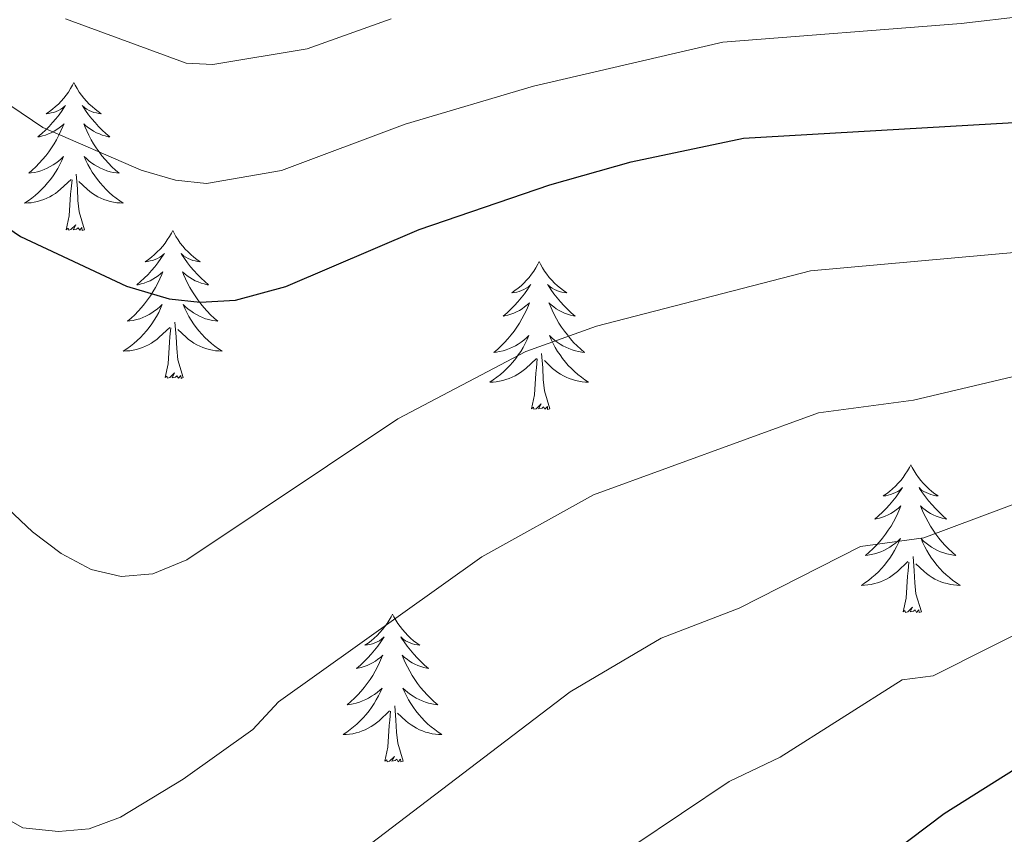
# Model space of a CAD drawing. Units: metres. Extents: x 608952 to 613456, y 4791377 to 4794419.
# Drawn here: x 611448 to 611527, y 4792565 to 4792631 of the extents above; entities that cross this region are included whole.
import ezdxf

# ---------------------------------------------------------------- set-up
doc = ezdxf.new("R2010")
doc.units = ezdxf.units.M
doc.header["$MEASUREMENT"] = 0
for name, color, linetype, lineweight in [('Nivel 36', 7, 'Continuous', 0), ('Nivel 4', 7, 'Continuous', 0), ('Nivel 5', 7, 'Continuous', 0), ('Nivel 61', 7, 'Continuous', 0), ('Nivel 63', 7, 'Continuous', 0)]:
    doc.layers.add(name, color=color, linetype=linetype, lineweight=lineweight)

msp = doc.modelspace()

# ---------------------------------------------------------------- linework, layer by layer
at = {"layer": 'Nivel 36', "color": 92, "linetype": 'Continuous', "lineweight": 0, "flags": 128}
for points in [[(611452.49, 4792625.59), (611452.38, 4792625.37), (611452.22, 4792625.1), (611452.05, 4792624.83), (611451.87, 4792624.58), (611451.68, 4792624.33), (611451.47, 4792624.09), (611451.25, 4792623.86), (611451.02, 4792623.65), (611450.78, 4792623.45), (611450.53, 4792623.25), (611450.27, 4792623.08), (611450.47, 4792623.1), (611450.67, 4792623.14), (611450.87, 4792623.19), (611451.07, 4792623.26), (611451.26, 4792623.35), (611451.44, 4792623.45), (611451.61, 4792623.56), (611451.82, 4792623.75), (611451.77, 4792623.68), (611451.54, 4792623.34), (611451.3, 4792623), (611451.04, 4792622.68), (611450.78, 4792622.36), (611450.5, 4792622.05), (611450.2, 4792621.76), (611449.9, 4792621.48), (611449.59, 4792621.21), (611449.71, 4792621.23), (611449.96, 4792621.29), (611450.2, 4792621.36), (611450.44, 4792621.45), (611450.67, 4792621.55), (611450.89, 4792621.67), (611451.11, 4792621.8), (611451.31, 4792621.95), (611451.51, 4792622.1), (611451.7, 4792622.27), (611451.61, 4792622.05), (611451.45, 4792621.69), (611451.28, 4792621.34), (611451.1, 4792620.99), (611450.9, 4792620.65), (611450.69, 4792620.32), (611450.46, 4792620), (611450.22, 4792619.68), (611449.97, 4792619.38), (611449.7, 4792619.09), (611449.43, 4792618.81), (611449.14, 4792618.54), (611448.85, 4792618.28), (611449.04, 4792618.31), (611449.31, 4792618.35), (611449.57, 4792618.41), (611449.83, 4792618.49), (611450.09, 4792618.59), (611450.33, 4792618.7), (611450.58, 4792618.82), (611450.81, 4792618.96), (611451.03, 4792619.11), (611451.25, 4792619.27), (611451.46, 4792619.45), (611451.65, 4792619.63), (611451.51, 4792619.31)], [(611452.49, 4792625.59), (611452.6, 4792625.37), (611452.75, 4792625.1), (611452.92, 4792624.83), (611453.1, 4792624.58), (611453.3, 4792624.33), (611453.5, 4792624.09), (611453.72, 4792623.86), (611453.95, 4792623.65), (611454.19, 4792623.45), (611454.44, 4792623.25), (611454.7, 4792623.08), (611454.5, 4792623.1), (611454.3, 4792623.14), (611454.1, 4792623.19), (611453.91, 4792623.26), (611453.72, 4792623.35), (611453.54, 4792623.45), (611453.36, 4792623.56), (611453.16, 4792623.75), (611453.2, 4792623.68), (611453.43, 4792623.34), (611453.67, 4792623), (611453.93, 4792622.68), (611454.2, 4792622.36), (611454.48, 4792622.05), (611454.77, 4792621.76), (611455.07, 4792621.48), (611455.38, 4792621.21), (611455.26, 4792621.23), (611455.02, 4792621.29), (611454.77, 4792621.36), (611454.54, 4792621.45), (611454.31, 4792621.55), (611454.08, 4792621.67), (611453.87, 4792621.8), (611453.66, 4792621.95), (611453.46, 4792622.1), (611453.28, 4792622.27), (611453.36, 4792622.05), (611453.52, 4792621.69), (611453.69, 4792621.34), (611453.88, 4792620.99), (611454.08, 4792620.65), (611454.29, 4792620.32), (611454.52, 4792620), (611454.75, 4792619.68), (611455, 4792619.38), (611455.27, 4792619.09), (611455.54, 4792618.81), (611455.83, 4792618.54), (611456.13, 4792618.28), (611455.93, 4792618.31), (611455.66, 4792618.35), (611455.4, 4792618.41), (611455.14, 4792618.49), (611454.89, 4792618.59), (611454.64, 4792618.7), (611454.4, 4792618.82), (611454.16, 4792618.96), (611453.94, 4792619.11), (611453.72, 4792619.27), (611453.52, 4792619.45), (611453.32, 4792619.63), (611453.46, 4792619.31)], [(611451.51, 4792619.31), (611451.36, 4792618.99), (611451.19, 4792618.67), (611451, 4792618.37), (611450.81, 4792618.07), (611450.6, 4792617.78), (611450.37, 4792617.51), (611450.14, 4792617.24), (611449.89, 4792616.98), (611449.63, 4792616.73), (611449.36, 4792616.5), (611449.09, 4792616.28), (611448.8, 4792616.07), (611448.51, 4792615.88), (611448.77, 4792615.89), (611449.04, 4792615.91), (611449.3, 4792615.95), (611449.56, 4792616.01), (611449.81, 4792616.08), (611450.06, 4792616.17), (611450.3, 4792616.27), (611450.54, 4792616.39), (611450.77, 4792616.52), (611451, 4792616.66), (611451.21, 4792616.82), (611451.41, 4792616.99), (611452.26, 4792617.79)], [(611453.46, 4792619.31), (611453.62, 4792618.99), (611453.79, 4792618.67), (611453.97, 4792618.37), (611454.17, 4792618.07), (611454.38, 4792617.78), (611454.6, 4792617.51), (611454.84, 4792617.24), (611455.08, 4792616.98), (611455.34, 4792616.73), (611455.61, 4792616.5), (611455.89, 4792616.28), (611456.18, 4792616.07), (611456.47, 4792615.88), (611456.2, 4792615.89), (611455.94, 4792615.91), (611455.68, 4792615.95), (611455.42, 4792616.01), (611455.16, 4792616.08), (611454.91, 4792616.17), (611454.67, 4792616.27), (611454.43, 4792616.39), (611454.2, 4792616.52), (611453.98, 4792616.66), (611453.77, 4792616.82), (611453.56, 4792616.99), (611452.9, 4792617.61)], [(611453.34, 4792613.74), (611452.91, 4792615.18), (611452.82, 4792616.09), (611452.77, 4792617.03), (611452.67, 4792618.2)], [(611451.87, 4792613.74), (611452.11, 4792614.86), (611452.23, 4792616.6), (611452.27, 4792617.03), (611452.34, 4792617.76)], [(611453.34, 4792613.74), (611453.16, 4792613.67), (611453.14, 4792613.91), (611452.96, 4792613.69), (611452.83, 4792613.89), (611452.71, 4792613.79), (611452.44, 4792613.73), (611452.64, 4792614.13), (611452.25, 4792613.75), (611452.07, 4792613.69), (611452.02, 4792613.85), (611451.87, 4792613.74)], [(611460.45, 4792613.67), (611460.34, 4792613.45), (611460.18, 4792613.18), (611460.01, 4792612.91), (611459.83, 4792612.66), (611459.64, 4792612.41), (611459.43, 4792612.17), (611459.21, 4792611.95), (611458.98, 4792611.73), (611458.74, 4792611.53), (611458.49, 4792611.33), (611458.23, 4792611.16), (611458.43, 4792611.18), (611458.63, 4792611.22), (611458.83, 4792611.27), (611459.03, 4792611.34), (611459.22, 4792611.43), (611459.4, 4792611.53), (611459.57, 4792611.64), (611459.78, 4792611.83), (611459.73, 4792611.76), (611459.5, 4792611.42), (611459.26, 4792611.08), (611459, 4792610.76), (611458.74, 4792610.44), (611458.46, 4792610.14), (611458.16, 4792609.84), (611457.86, 4792609.56), (611457.55, 4792609.29), (611457.67, 4792609.31), (611457.92, 4792609.37), (611458.16, 4792609.44), (611458.4, 4792609.53), (611458.63, 4792609.63), (611458.85, 4792609.75), (611459.07, 4792609.88), (611459.27, 4792610.03), (611459.47, 4792610.18), (611459.66, 4792610.35), (611459.57, 4792610.13), (611459.41, 4792609.77), (611459.24, 4792609.42), (611459.06, 4792609.07), (611458.86, 4792608.73), (611458.65, 4792608.4), (611458.42, 4792608.08), (611458.18, 4792607.77), (611457.93, 4792607.46), (611457.66, 4792607.17), (611457.39, 4792606.89), (611457.1, 4792606.62), (611456.81, 4792606.36), (611457, 4792606.39), (611457.27, 4792606.43), (611457.53, 4792606.5), (611457.79, 4792606.57), (611458.05, 4792606.67), (611458.29, 4792606.78), (611458.54, 4792606.9), (611458.77, 4792607.04), (611458.99, 4792607.19), (611459.21, 4792607.35), (611459.42, 4792607.53), (611459.61, 4792607.72), (611459.47, 4792607.39)], [(611460.45, 4792613.67), (611460.56, 4792613.45), (611460.71, 4792613.18), (611460.88, 4792612.91), (611461.06, 4792612.66), (611461.26, 4792612.41), (611461.46, 4792612.17), (611461.68, 4792611.95), (611461.91, 4792611.73), (611462.15, 4792611.53), (611462.4, 4792611.33), (611462.66, 4792611.16), (611462.46, 4792611.18), (611462.26, 4792611.22), (611462.06, 4792611.27), (611461.87, 4792611.34), (611461.68, 4792611.43), (611461.5, 4792611.53), (611461.32, 4792611.64), (611461.12, 4792611.83), (611461.16, 4792611.76), (611461.39, 4792611.42), (611461.63, 4792611.08), (611461.89, 4792610.76), (611462.16, 4792610.44), (611462.44, 4792610.14), (611462.73, 4792609.84), (611463.03, 4792609.56), (611463.34, 4792609.29), (611463.22, 4792609.31), (611462.98, 4792609.37), (611462.73, 4792609.44), (611462.5, 4792609.53), (611462.27, 4792609.63), (611462.04, 4792609.75), (611461.83, 4792609.88), (611461.62, 4792610.03), (611461.42, 4792610.18), (611461.24, 4792610.35), (611461.32, 4792610.13), (611461.48, 4792609.77), (611461.65, 4792609.42), (611461.84, 4792609.07), (611462.04, 4792608.73), (611462.25, 4792608.4), (611462.48, 4792608.08), (611462.71, 4792607.77), (611462.96, 4792607.46), (611463.23, 4792607.17), (611463.5, 4792606.89), (611463.79, 4792606.62), (611464.09, 4792606.36), (611463.89, 4792606.39), (611463.62, 4792606.43), (611463.36, 4792606.5), (611463.1, 4792606.57), (611462.85, 4792606.67), (611462.6, 4792606.78), (611462.36, 4792606.9), (611462.12, 4792607.04), (611461.9, 4792607.19), (611461.68, 4792607.35), (611461.48, 4792607.53), (611461.28, 4792607.72), (611461.42, 4792607.39)], [(611489.96, 4792611.17), (611489.85, 4792610.95), (611489.7, 4792610.67), (611489.53, 4792610.41), (611489.35, 4792610.15), (611489.15, 4792609.9), (611488.95, 4792609.66), (611488.73, 4792609.44), (611488.5, 4792609.22), (611488.26, 4792609.02), (611488.01, 4792608.83), (611487.75, 4792608.65), (611487.94, 4792608.67), (611488.15, 4792608.71), (611488.35, 4792608.77), (611488.54, 4792608.83), (611488.73, 4792608.92), (611488.91, 4792609.02), (611489.09, 4792609.13), (611489.29, 4792609.32), (611489.25, 4792609.26), (611489.02, 4792608.91), (611488.78, 4792608.58), (611488.52, 4792608.25), (611488.25, 4792607.93), (611487.97, 4792607.63), (611487.68, 4792607.33), (611487.38, 4792607.05), (611487.06, 4792606.78), (611487.19, 4792606.8), (611487.44, 4792606.86), (611487.68, 4792606.93), (611487.91, 4792607.02), (611488.14, 4792607.13), (611488.37, 4792607.24), (611488.58, 4792607.37), (611488.79, 4792607.52), (611488.99, 4792607.68), (611489.17, 4792607.85), (611489.09, 4792607.63), (611488.93, 4792607.26), (611488.76, 4792606.91), (611488.57, 4792606.56), (611488.37, 4792606.22), (611488.16, 4792605.89), (611487.94, 4792605.57), (611487.7, 4792605.26), (611487.44, 4792604.95), (611487.18, 4792604.66), (611486.91, 4792604.38), (611486.62, 4792604.11), (611486.32, 4792603.85), (611486.52, 4792603.88), (611486.78, 4792603.93), (611487.05, 4792603.99), (611487.31, 4792604.07), (611487.56, 4792604.16), (611487.81, 4792604.27), (611488.05, 4792604.39), (611488.28, 4792604.53), (611488.51, 4792604.68), (611488.73, 4792604.85), (611488.93, 4792605.02), (611489.13, 4792605.21), (611488.99, 4792604.88)], [(611489.96, 4792611.17), (611490.07, 4792610.95), (611490.23, 4792610.67), (611490.4, 4792610.41), (611490.58, 4792610.15), (611490.77, 4792609.9), (611490.98, 4792609.66), (611491.2, 4792609.44), (611491.43, 4792609.22), (611491.67, 4792609.02), (611491.92, 4792608.83), (611492.18, 4792608.65), (611491.98, 4792608.67), (611491.78, 4792608.71), (611491.58, 4792608.77), (611491.38, 4792608.83), (611491.2, 4792608.92), (611491.01, 4792609.02), (611490.84, 4792609.13), (611490.64, 4792609.32), (611490.68, 4792609.26), (611490.91, 4792608.91), (611491.15, 4792608.58), (611491.4, 4792608.25), (611491.67, 4792607.93), (611491.95, 4792607.63), (611492.24, 4792607.33), (611492.55, 4792607.05), (611492.86, 4792606.78), (611492.74, 4792606.8), (611492.49, 4792606.86), (611492.25, 4792606.93), (611492.01, 4792607.02), (611491.78, 4792607.13), (611491.56, 4792607.24), (611491.34, 4792607.37), (611491.14, 4792607.52), (611490.94, 4792607.68), (611490.75, 4792607.85), (611490.84, 4792607.63), (611491, 4792607.26), (611491.17, 4792606.91), (611491.35, 4792606.56), (611491.55, 4792606.22), (611491.76, 4792605.89), (611491.99, 4792605.57), (611492.23, 4792605.26), (611492.48, 4792604.95), (611492.74, 4792604.66), (611493.02, 4792604.38), (611493.31, 4792604.11), (611493.6, 4792603.85), (611493.41, 4792603.88), (611493.14, 4792603.93), (611492.88, 4792603.99), (611492.62, 4792604.07), (611492.36, 4792604.16), (611492.12, 4792604.27), (611491.88, 4792604.39), (611491.64, 4792604.53), (611491.42, 4792604.68), (611491.2, 4792604.85), (611490.99, 4792605.02), (611490.8, 4792605.21), (611490.94, 4792604.88)], [(611459.47, 4792607.39), (611459.32, 4792607.07), (611459.15, 4792606.75), (611458.96, 4792606.45), (611458.77, 4792606.15), (611458.56, 4792605.86), (611458.33, 4792605.59), (611458.1, 4792605.32), (611457.85, 4792605.06), (611457.59, 4792604.81), (611457.32, 4792604.58), (611457.05, 4792604.36), (611456.76, 4792604.15), (611456.47, 4792603.96), (611456.73, 4792603.97), (611457, 4792603.99), (611457.26, 4792604.03), (611457.52, 4792604.09), (611457.77, 4792604.16), (611458.02, 4792604.25), (611458.26, 4792604.35), (611458.5, 4792604.47), (611458.73, 4792604.6), (611458.96, 4792604.75), (611459.17, 4792604.9), (611459.37, 4792605.07), (611460.22, 4792605.87)], [(611461.42, 4792607.39), (611461.58, 4792607.07), (611461.75, 4792606.75), (611461.93, 4792606.45), (611462.13, 4792606.15), (611462.34, 4792605.86), (611462.56, 4792605.59), (611462.8, 4792605.32), (611463.04, 4792605.06), (611463.3, 4792604.81), (611463.57, 4792604.58), (611463.85, 4792604.36), (611464.14, 4792604.15), (611464.43, 4792603.96), (611464.16, 4792603.97), (611463.9, 4792603.99), (611463.64, 4792604.03), (611463.38, 4792604.09), (611463.12, 4792604.16), (611462.87, 4792604.25), (611462.63, 4792604.35), (611462.39, 4792604.47), (611462.16, 4792604.6), (611461.94, 4792604.75), (611461.73, 4792604.9), (611461.52, 4792605.07), (611460.86, 4792605.69)], [(611461.3, 4792601.82), (611460.87, 4792603.26), (611460.78, 4792604.17), (611460.73, 4792605.12), (611460.63, 4792606.28)], [(611459.83, 4792601.82), (611460.07, 4792602.94), (611460.19, 4792604.68), (611460.23, 4792605.12), (611460.3, 4792605.84)], [(611488.99, 4792604.88), (611488.83, 4792604.56), (611488.66, 4792604.25), (611488.48, 4792603.94), (611488.28, 4792603.65), (611488.07, 4792603.36), (611487.85, 4792603.08), (611487.61, 4792602.81), (611487.37, 4792602.55), (611487.11, 4792602.31), (611486.84, 4792602.07), (611486.56, 4792601.85), (611486.27, 4792601.64), (611485.98, 4792601.45), (611486.25, 4792601.46), (611486.51, 4792601.49), (611486.77, 4792601.53), (611487.03, 4792601.58), (611487.29, 4792601.66), (611487.54, 4792601.74), (611487.78, 4792601.85), (611488.02, 4792601.96), (611488.25, 4792602.09), (611488.47, 4792602.24), (611488.68, 4792602.4), (611488.89, 4792602.57), (611489.74, 4792603.37)], [(611490.94, 4792604.88), (611491.1, 4792604.56), (611491.26, 4792604.25), (611491.45, 4792603.94), (611491.64, 4792603.65), (611491.85, 4792603.36), (611492.08, 4792603.08), (611492.31, 4792602.81), (611492.56, 4792602.55), (611492.82, 4792602.31), (611493.08, 4792602.07), (611493.36, 4792601.85), (611493.65, 4792601.64), (611493.94, 4792601.45), (611493.68, 4792601.46), (611493.42, 4792601.49), (611493.15, 4792601.53), (611492.89, 4792601.58), (611492.64, 4792601.66), (611492.39, 4792601.74), (611492.14, 4792601.85), (611491.91, 4792601.96), (611491.68, 4792602.09), (611491.46, 4792602.24), (611491.24, 4792602.4), (611491.04, 4792602.57), (611490.38, 4792603.19)], [(611490.81, 4792599.32), (611490.38, 4792600.76), (611490.29, 4792601.66), (611490.25, 4792602.61), (611490.15, 4792603.77)], [(611489.34, 4792599.32), (611489.59, 4792600.43), (611489.7, 4792602.18), (611489.75, 4792602.61), (611489.81, 4792603.33)], [(611461.3, 4792601.82), (611461.12, 4792601.75), (611461.1, 4792601.99), (611460.92, 4792601.77), (611460.79, 4792601.97), (611460.67, 4792601.87), (611460.4, 4792601.81), (611460.6, 4792602.21), (611460.21, 4792601.83), (611460.03, 4792601.77), (611459.98, 4792601.93), (611459.83, 4792601.82)], [(611490.81, 4792599.32), (611490.64, 4792599.25), (611490.62, 4792599.49), (611490.43, 4792599.27), (611490.31, 4792599.47), (611490.19, 4792599.36), (611489.92, 4792599.31), (611490.12, 4792599.7), (611489.73, 4792599.32), (611489.54, 4792599.27), (611489.5, 4792599.43), (611489.34, 4792599.32)], [(611519.89, 4792594.81), (611519.78, 4792594.59), (611519.62, 4792594.31), (611519.45, 4792594.05), (611519.27, 4792593.79), (611519.08, 4792593.54), (611518.87, 4792593.31), (611518.65, 4792593.08), (611518.42, 4792592.86), (611518.18, 4792592.66), (611517.93, 4792592.47), (611517.67, 4792592.29), (611517.87, 4792592.31), (611518.07, 4792592.35), (611518.27, 4792592.41), (611518.46, 4792592.48), (611518.65, 4792592.56), (611518.84, 4792592.66), (611519.01, 4792592.77), (611519.21, 4792592.96), (611519.17, 4792592.9), (611518.94, 4792592.55), (611518.7, 4792592.22), (611518.44, 4792591.89), (611518.18, 4792591.57), (611517.9, 4792591.27), (611517.6, 4792590.98), (611517.3, 4792590.69), (611516.99, 4792590.42), (611517.11, 4792590.45), (611517.36, 4792590.5), (611517.6, 4792590.58), (611517.84, 4792590.66), (611518.07, 4792590.77), (611518.29, 4792590.89), (611518.51, 4792591.02), (611518.71, 4792591.16), (611518.91, 4792591.32), (611519.1, 4792591.49), (611519.01, 4792591.27), (611518.85, 4792590.91), (611518.68, 4792590.55), (611518.5, 4792590.2), (611518.3, 4792589.86), (611518.08, 4792589.53), (611517.86, 4792589.21), (611517.62, 4792588.9), (611517.37, 4792588.6), (611517.1, 4792588.3), (611516.83, 4792588.02), (611516.54, 4792587.75), (611516.24, 4792587.49), (611516.44, 4792587.52), (611516.71, 4792587.57), (611516.97, 4792587.63), (611517.23, 4792587.71), (611517.48, 4792587.8), (611517.73, 4792587.91), (611517.97, 4792588.03), (611518.21, 4792588.17), (611518.43, 4792588.32), (611518.65, 4792588.49), (611518.86, 4792588.66), (611519.05, 4792588.85), (611518.91, 4792588.52)], [(611519.89, 4792594.81), (611520, 4792594.59), (611520.15, 4792594.31), (611520.32, 4792594.05), (611520.5, 4792593.79), (611520.7, 4792593.54), (611520.9, 4792593.31), (611521.12, 4792593.08), (611521.35, 4792592.86), (611521.59, 4792592.66), (611521.84, 4792592.47), (611522.1, 4792592.29), (611521.9, 4792592.31), (611521.7, 4792592.35), (611521.5, 4792592.41), (611521.31, 4792592.48), (611521.12, 4792592.56), (611520.94, 4792592.66), (611520.76, 4792592.77), (611520.56, 4792592.96), (611520.6, 4792592.9), (611520.83, 4792592.55), (611521.07, 4792592.22), (611521.33, 4792591.89), (611521.6, 4792591.57), (611521.88, 4792591.27), (611522.17, 4792590.98), (611522.47, 4792590.69), (611522.78, 4792590.42), (611522.66, 4792590.45), (611522.41, 4792590.5), (611522.17, 4792590.58), (611521.94, 4792590.66), (611521.7, 4792590.77), (611521.48, 4792590.89), (611521.27, 4792591.02), (611521.06, 4792591.16), (611520.86, 4792591.32), (611520.68, 4792591.49), (611520.76, 4792591.27), (611520.92, 4792590.91), (611521.09, 4792590.55), (611521.28, 4792590.2), (611521.48, 4792589.86), (611521.69, 4792589.53), (611521.91, 4792589.21), (611522.15, 4792588.9), (611522.4, 4792588.6), (611522.67, 4792588.3), (611522.94, 4792588.02), (611523.23, 4792587.75), (611523.53, 4792587.49), (611523.33, 4792587.52), (611523.06, 4792587.57), (611522.8, 4792587.63), (611522.54, 4792587.71), (611522.29, 4792587.8), (611522.04, 4792587.91), (611521.8, 4792588.03), (611521.56, 4792588.17), (611521.34, 4792588.32), (611521.12, 4792588.49), (611520.92, 4792588.66), (611520.72, 4792588.85), (611520.86, 4792588.52)], [(611518.91, 4792588.52), (611518.75, 4792588.2), (611518.58, 4792587.89), (611518.4, 4792587.58), (611518.2, 4792587.29), (611518, 4792587), (611517.77, 4792586.72), (611517.54, 4792586.45), (611517.29, 4792586.19), (611517.03, 4792585.95), (611516.76, 4792585.71), (611516.48, 4792585.49), (611516.2, 4792585.28), (611515.91, 4792585.09), (611516.17, 4792585.1), (611516.43, 4792585.13), (611516.7, 4792585.17), (611516.96, 4792585.23), (611517.21, 4792585.3), (611517.46, 4792585.38), (611517.7, 4792585.49), (611517.94, 4792585.6), (611518.17, 4792585.73), (611518.39, 4792585.88), (611518.61, 4792586.04), (611518.81, 4792586.21), (611519.66, 4792587.01)], [(611520.86, 4792588.52), (611521.02, 4792588.2), (611521.19, 4792587.89), (611521.37, 4792587.58), (611521.57, 4792587.29), (611521.78, 4792587), (611522, 4792586.72), (611522.24, 4792586.45), (611522.48, 4792586.19), (611522.74, 4792585.95), (611523.01, 4792585.71), (611523.29, 4792585.49), (611523.58, 4792585.28), (611523.87, 4792585.09), (611523.6, 4792585.1), (611523.34, 4792585.13), (611523.08, 4792585.17), (611522.82, 4792585.23), (611522.56, 4792585.3), (611522.31, 4792585.38), (611522.07, 4792585.49), (611521.83, 4792585.6), (611521.6, 4792585.73), (611521.38, 4792585.88), (611521.16, 4792586.04), (611520.96, 4792586.21), (611520.3, 4792586.83)], [(611520.74, 4792582.96), (611520.31, 4792584.4), (611520.22, 4792585.3), (611520.17, 4792586.25), (611520.07, 4792587.41)], [(611519.27, 4792582.96), (611519.51, 4792584.07), (611519.62, 4792585.82), (611519.67, 4792586.25), (611519.74, 4792586.97)], [(611520.74, 4792582.96), (611520.56, 4792582.89), (611520.54, 4792583.13), (611520.35, 4792582.91), (611520.23, 4792583.11), (611520.11, 4792583), (611519.84, 4792582.95), (611520.04, 4792583.34), (611519.65, 4792582.96), (611519.46, 4792582.91), (611519.42, 4792583.07), (611519.27, 4792582.96)], [(611478.15, 4792582.78), (611478.04, 4792582.56), (611477.88, 4792582.29), (611477.71, 4792582.02), (611477.53, 4792581.77), (611477.34, 4792581.52), (611477.13, 4792581.28), (611476.91, 4792581.05), (611476.68, 4792580.84), (611476.44, 4792580.63), (611476.19, 4792580.44), (611475.93, 4792580.27), (611476.13, 4792580.29), (611476.33, 4792580.33), (611476.53, 4792580.38), (611476.72, 4792580.45), (611476.91, 4792580.53), (611477.1, 4792580.63), (611477.27, 4792580.75), (611477.47, 4792580.94), (611477.43, 4792580.87), (611477.2, 4792580.53), (611476.96, 4792580.19), (611476.7, 4792579.87), (611476.44, 4792579.55), (611476.16, 4792579.24), (611475.86, 4792578.95), (611475.56, 4792578.67), (611475.25, 4792578.4), (611475.37, 4792578.42), (611475.62, 4792578.48), (611475.86, 4792578.55), (611476.1, 4792578.64), (611476.33, 4792578.74), (611476.55, 4792578.86), (611476.77, 4792578.99), (611476.97, 4792579.13), (611477.17, 4792579.29), (611477.36, 4792579.46), (611477.27, 4792579.24), (611477.11, 4792578.88), (611476.94, 4792578.53), (611476.76, 4792578.18), (611476.56, 4792577.84), (611476.34, 4792577.51), (611476.12, 4792577.19), (611475.88, 4792576.87), (611475.63, 4792576.57), (611475.36, 4792576.28), (611475.09, 4792576), (611474.8, 4792575.73), (611474.5, 4792575.47), (611474.7, 4792575.49), (611474.97, 4792575.54), (611475.23, 4792575.6), (611475.49, 4792575.68), (611475.74, 4792575.78), (611475.99, 4792575.89), (611476.23, 4792576.01), (611476.47, 4792576.15), (611476.69, 4792576.3), (611476.91, 4792576.46), (611477.12, 4792576.64), (611477.31, 4792576.82), (611477.17, 4792576.5)], [(611478.15, 4792582.78), (611478.26, 4792582.56), (611478.41, 4792582.29), (611478.58, 4792582.02), (611478.76, 4792581.77), (611478.96, 4792581.52), (611479.16, 4792581.28), (611479.38, 4792581.05), (611479.61, 4792580.84), (611479.85, 4792580.63), (611480.1, 4792580.44), (611480.36, 4792580.27), (611480.16, 4792580.29), (611479.96, 4792580.33), (611479.76, 4792580.38), (611479.57, 4792580.45), (611479.38, 4792580.53), (611479.2, 4792580.63), (611479.02, 4792580.75), (611478.82, 4792580.94), (611478.86, 4792580.87), (611479.09, 4792580.53), (611479.33, 4792580.19), (611479.59, 4792579.87), (611479.86, 4792579.55), (611480.14, 4792579.24), (611480.43, 4792578.95), (611480.73, 4792578.67), (611481.04, 4792578.4), (611480.92, 4792578.42), (611480.67, 4792578.48), (611480.43, 4792578.55), (611480.2, 4792578.64), (611479.96, 4792578.74), (611479.74, 4792578.86), (611479.53, 4792578.99), (611479.32, 4792579.13), (611479.12, 4792579.29), (611478.94, 4792579.46), (611479.02, 4792579.24), (611479.18, 4792578.88), (611479.35, 4792578.53), (611479.54, 4792578.18), (611479.74, 4792577.84), (611479.95, 4792577.51), (611480.17, 4792577.19), (611480.41, 4792576.87), (611480.66, 4792576.57), (611480.93, 4792576.28), (611481.2, 4792576), (611481.49, 4792575.73), (611481.79, 4792575.47), (611481.59, 4792575.49), (611481.32, 4792575.54), (611481.06, 4792575.6), (611480.8, 4792575.68), (611480.55, 4792575.78), (611480.3, 4792575.89), (611480.06, 4792576.01), (611479.82, 4792576.15), (611479.6, 4792576.3), (611479.38, 4792576.46), (611479.18, 4792576.64), (611478.98, 4792576.82), (611479.12, 4792576.5)], [(611477.17, 4792576.5), (611477.01, 4792576.18), (611476.84, 4792575.86), (611476.66, 4792575.56), (611476.46, 4792575.26), (611476.26, 4792574.97), (611476.03, 4792574.69), (611475.8, 4792574.43), (611475.55, 4792574.17), (611475.29, 4792573.92), (611475.02, 4792573.69), (611474.74, 4792573.47), (611474.46, 4792573.26), (611474.17, 4792573.07), (611474.43, 4792573.08), (611474.69, 4792573.1), (611474.96, 4792573.14), (611475.22, 4792573.2), (611475.47, 4792573.27), (611475.72, 4792573.36), (611475.96, 4792573.46), (611476.2, 4792573.58), (611476.43, 4792573.71), (611476.65, 4792573.85), (611476.87, 4792574.01), (611477.07, 4792574.18), (611477.92, 4792574.98)], [(611479.12, 4792576.5), (611479.28, 4792576.18), (611479.45, 4792575.86), (611479.63, 4792575.56), (611479.83, 4792575.26), (611480.04, 4792574.97), (611480.26, 4792574.69), (611480.5, 4792574.43), (611480.74, 4792574.17), (611481, 4792573.92), (611481.27, 4792573.69), (611481.55, 4792573.47), (611481.84, 4792573.26), (611482.13, 4792573.07), (611481.86, 4792573.08), (611481.6, 4792573.1), (611481.34, 4792573.14), (611481.08, 4792573.2), (611480.82, 4792573.27), (611480.57, 4792573.36), (611480.33, 4792573.46), (611480.09, 4792573.58), (611479.86, 4792573.71), (611479.64, 4792573.85), (611479.42, 4792574.01), (611479.22, 4792574.18), (611478.56, 4792574.8)], [(611479, 4792570.93), (611478.57, 4792572.37), (611478.48, 4792573.27), (611478.43, 4792574.22), (611478.33, 4792575.39)], [(611477.53, 4792570.93), (611477.77, 4792572.05), (611477.88, 4792573.79), (611477.93, 4792574.22), (611478, 4792574.95)], [(611479, 4792570.93), (611478.82, 4792570.86), (611478.8, 4792571.1), (611478.61, 4792570.88), (611478.49, 4792571.08), (611478.37, 4792570.97), (611478.1, 4792570.92), (611478.3, 4792571.31), (611477.91, 4792570.93), (611477.72, 4792570.88), (611477.68, 4792571.04), (611477.53, 4792570.93)]]:
    msp.add_lwpolyline(points, dxfattribs=at)
at = {"layer": 'Nivel 4', "color": 36, "linetype": 'Continuous', "lineweight": 30, "flags": 128}
for points, elevation in [([(611442.72, 4792524.24), (611454.83, 4792519.27), (611460.01, 4792518.02), (611465.74, 4792518.61), (611470.37, 4792520.55), (611474.64, 4792524.04), (611479.48, 4792528.75), (611489.2, 4792539.7), (611504.72, 4792553.23), (611522.57, 4792566.72), (611536.41, 4792575.41), (611546.96, 4792581.33), (611551.79, 4792583.69), (611558.22, 4792586.21), (611577.5, 4792592.91), (611592.57, 4792597.47), (611620.44, 4792604.12), (611625.74, 4792605.87), (611628.96, 4792607.42), (611633.72, 4792610.5), (611647.6, 4792622.67), (611656.32, 4792629.61), (611669.19, 4792636.99)], 350), ([(611422.85, 4792632.82), (611443.5, 4792616.39), (611448.2, 4792613.18), (611456.74, 4792609.19), (611460.17, 4792608.17), (611462.66, 4792607.89), (611465.5, 4792608.07), (611469.57, 4792609.16), (611480.31, 4792613.75), (611490.83, 4792617.34), (611497.38, 4792619.2), (611506.42, 4792621.1), (611546.26, 4792623.43), (611552.16, 4792624.11), (611557.34, 4792625.13), (611563.27, 4792627.21), (611568.55, 4792630.12), (611575.2, 4792635.59)], 325)]:
    msp.add_lwpolyline(points, dxfattribs=dict(at, elevation=elevation))
at = {"layer": 'Nivel 5', "color": 36, "linetype": 'Continuous', "lineweight": 0, "flags": 128}
for points, elevation in [([(611635.12, 4792646.23), (611613.18, 4792625.11), (611604.04, 4792618.92), (611601.81, 4792617.8), (611599.38, 4792617.22), (611591.26, 4792612.77), (611586.5, 4792611.25), (611579, 4792607.89), (611566.88, 4792603.46), (611544.76, 4792596.56), (611534.09, 4792593.82), (611520.93, 4792588.91), (611515.84, 4792588.23), (611506.06, 4792583.25), (611499.79, 4792580.84), (611492.47, 4792576.5), (611476.34, 4792564.25), (611472.17, 4792559.8), (611470.11, 4792558.38), (611465.7, 4792554.13), (611463.48, 4792552.82), (611456.4, 4792547.95), (611451.64, 4792545.27), (611446.52, 4792544.19)], 340), ([(611539.17, 4792632.11), (611523.96, 4792630.36), (611504.75, 4792628.84), (611489.51, 4792625.31), (611479.18, 4792622.24), (611469.2, 4792618.5), (611463.17, 4792617.46), (611460.66, 4792617.72), (611457.92, 4792618.54), (611450, 4792621.96), (611438.83, 4792629.51), (611426.39, 4792638.76)], 320), ([(611645.26, 4792637.59), (611622.17, 4792616.89), (611619.43, 4792615.09), (611614.72, 4792612.64), (611609.35, 4792610.54), (611605.7, 4792609.67), (611598.51, 4792606.81), (611590.75, 4792604.65), (611550.97, 4792591.06), (611535.25, 4792584.61), (611521.69, 4792577.79), (611519.2, 4792577.48), (611509.38, 4792571.25), (611505.25, 4792569.3), (611497.58, 4792564.14), (611482.3, 4792551.56), (611477.5, 4792546.15), (611470.94, 4792539.71), (611469, 4792538.13), (611465.68, 4792536.16), (611458.42, 4792532.04), (611455.91, 4792531.78), (611450.54, 4792531.63), (611444.98, 4792532)], 345), ([(611604.17, 4792633.35), (611596.42, 4792626.67), (611593.06, 4792624.78), (611588.08, 4792621.09), (611585.47, 4792619.55), (611576.05, 4792614.59), (611562, 4792608.92), (611556, 4792607.17), (611546.28, 4792604.95), (611532.94, 4792603.03), (611520.11, 4792600.01), (611512.47, 4792598.98), (611494.34, 4792592.38), (611485.34, 4792587.38), (611468.96, 4792575.7), (611466.89, 4792573.49), (611461.28, 4792569.47), (611456.24, 4792566.41), (611453.72, 4792565.47), (611451.24, 4792565.27), (611448.39, 4792565.55), (611443.39, 4792568.37)], 335), ([(611586.73, 4792632.33), (611578, 4792624.46), (611570.93, 4792619.98), (611561.36, 4792615.79), (611555.26, 4792614.15), (611546.05, 4792612.83), (611531.78, 4792612.23), (611511.82, 4792610.43), (611494.58, 4792605.98), (611488.89, 4792603.93), (611478.58, 4792598.49), (611461.59, 4792587.15), (611458.84, 4792586.03), (611456.31, 4792585.8), (611453.87, 4792586.36), (611451.46, 4792587.65), (611449.16, 4792589.41), (611442.73, 4792595.43)], 330), ([(611451.81, 4792630.73), (611461.54, 4792627.15), (611463.69, 4792627.04), (611471.29, 4792628.3), (611478.04, 4792630.72)], 315)]:
    msp.add_lwpolyline(points, dxfattribs=dict(at, elevation=elevation))
at = {"layer": 'Nivel 61', "color": 250, "linetype": 'Continuous', "lineweight": 0}
msp.add_3dface([(609888.96, 4791784.97), (609851.4, 4794098.58), (613231.72, 4794154.22), (613270.41, 4791840.64)], dxfattribs=at)
at = {"layer": 'Nivel 63', "color": 7, "linetype": 'Continuous', "lineweight": 0}
msp.add_3dface([(609001.34, 4791376.54), (608952.49, 4794346.1), (613407, 4794419.44), (613455.85, 4791449.86)], dxfattribs=at)

doc.saveas('drawing.dxf')
